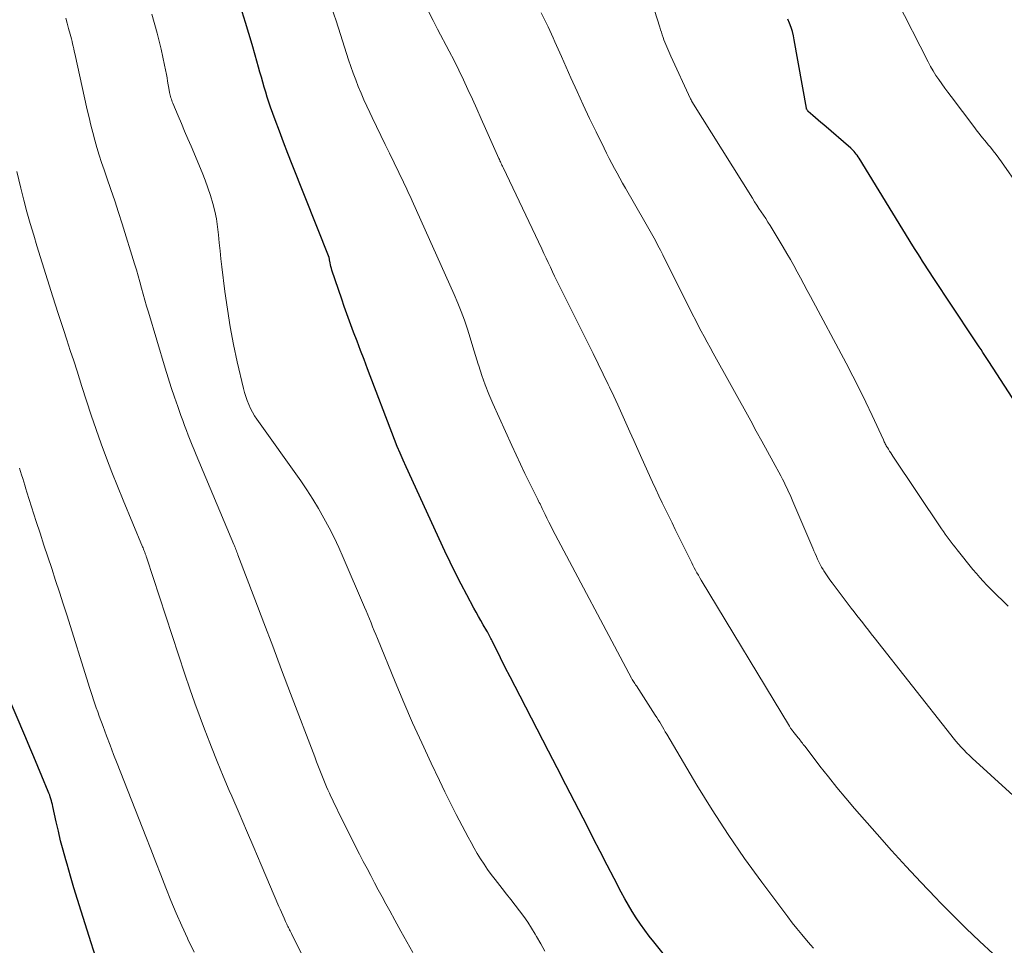
# Model space of a CAD drawing. Units: feet. Extents: x 1910000 to 1915000, y 525000 to 530000.
# Drawn here: x 1914794 to 1914870, y 525830 to 525901 of the extents above; entities that cross this region are included whole.
import ezdxf

# ---------------------------------------------------------------- set-up
doc = ezdxf.new("R2010")
doc.units = ezdxf.units.FT
doc.header["$LTSCALE"] = 100
doc.header["$MEASUREMENT"] = 0
doc.layers.add('CONTOUR INDEX', color=32, linetype='Continuous', lineweight=25)
doc.layers.add('CONTOUR INTERMEDIATE', color=40, linetype='Continuous', lineweight=15)

msp = doc.modelspace()

# ---------------------------------------------------------------- linework, layer by layer
at = {"layer": 'CONTOUR INDEX', "flags": 128}
for points, elevation in [([(1914847.867, 525823.731), (1914842.713, 525830.128), (1914842.359, 525830.582), (1914842.015, 525831.042), (1914841.685, 525831.513), (1914841.364, 525831.991), (1914841.058, 525832.478), (1914840.761, 525832.971), (1914840.479, 525833.472), (1914840.206, 525833.979), (1914839.655, 525835.039), (1914839.114, 525836.08), (1914838.575, 525837.122), (1914838.039, 525838.166), (1914837.503, 525839.209), (1914837.247, 525839.71), (1914836.584, 525841.004), (1914835.919, 525842.297), (1914835.253, 525843.589), (1914834.584, 525844.881), (1914832.377, 525849.139), (1914831.993, 525849.884), (1914831.611, 525850.629), (1914831.232, 525851.375), (1914830.854, 525852.123), (1914830.203, 525853.421), (1914830.153, 525853.52), (1914830.103, 525853.619), (1914830.052, 525853.718), (1914830.002, 525853.817), (1914829.95, 525853.916), (1914829.898, 525854.014), (1914829.845, 525854.112), (1914829.791, 525854.209), (1914829.532, 525854.663), (1914829.349, 525854.988), (1914829.167, 525855.313), (1914828.987, 525855.639), (1914828.808, 525855.966), (1914828.258, 525856.977), (1914827.813, 525857.814), (1914827.38, 525858.657), (1914826.963, 525859.508), (1914826.558, 525860.365), (1914823.553, 525866.89), (1914823.318, 525867.414), (1914823.091, 525867.94), (1914822.873, 525868.471), (1914822.663, 525869.005), (1914820.57, 525874.483), (1914820.301, 525875.188), (1914820.033, 525875.893), (1914819.765, 525876.599), (1914819.499, 525877.305), (1914819.396, 525877.58), (1914819.184, 525878.15), (1914818.976, 525878.721), (1914818.774, 525879.295), (1914818.576, 525879.87), (1914817.819, 525882.103), (1914817.777, 525882.24), (1914817.738, 525882.379), (1914817.705, 525882.518), (1914817.677, 525882.659), (1914817.633, 525882.911), (1914817.63, 525882.927), (1914817.627, 525882.942), (1914817.624, 525882.958), (1914817.62, 525882.973), (1914817.607, 525883.035), (1914817.603, 525883.051), (1914817.599, 525883.066), (1914817.594, 525883.081), (1914814.752, 525890.266), (1914814.414, 525891.13), (1914814.081, 525891.996), (1914813.755, 525892.865), (1914813.434, 525893.736), (1914813.075, 525894.722), (1914812.941, 525895.103), (1914812.813, 525895.485), (1914812.693, 525895.87), (1914812.579, 525896.257), (1914812.47, 525896.646), (1914812.361, 525897.035), (1914812.252, 525897.423), (1914812.144, 525897.812), (1914811.889, 525898.729), (1914811.647, 525899.574), (1914811.398, 525900.418), (1914811.138, 525901.257), (1914810.87, 525902.095)], 880), ([(1914872.308, 525869.384), (1914868.642, 525875.035), (1914868.492, 525875.266), (1914868.342, 525875.496), (1914868.191, 525875.726), (1914868.04, 525875.955), (1914867.889, 525876.184), (1914867.737, 525876.414), (1914867.586, 525876.643), (1914867.434, 525876.872), (1914864.292, 525881.608), (1914864.097, 525881.904), (1914863.903, 525882.201), (1914863.71, 525882.498), (1914863.519, 525882.797), (1914863.33, 525883.097), (1914863.141, 525883.397), (1914862.954, 525883.698), (1914862.768, 525883.999), (1914858.608, 525890.778), (1914858.539, 525890.884), (1914858.467, 525890.988), (1914858.39, 525891.088), (1914858.31, 525891.187), (1914858.226, 525891.281), (1914858.139, 525891.372), (1914858.047, 525891.46), (1914857.953, 525891.545), (1914855.864, 525893.339), (1914855.656, 525893.519), (1914855.449, 525893.698), (1914855.243, 525893.879), (1914855.036, 525894.06), (1914854.661, 525894.391), (1914854.644, 525894.407), (1914854.628, 525894.425), (1914854.614, 525894.444), (1914854.602, 525894.465), (1914854.556, 525894.549), (1914854.546, 525894.571), (1914854.537, 525894.593), (1914854.53, 525894.616), (1914854.525, 525894.639), (1914853.59, 525899.914), (1914853.521, 525900.243), (1914853.44, 525900.568), (1914853.34, 525900.888), (1914853.226, 525901.204), (1914853.095, 525901.513)], 900), ([(1914800.146, 525827.039), (1914798.406, 525832.525), (1914798.125, 525833.425), (1914797.85, 525834.327), (1914797.583, 525835.231), (1914797.321, 525836.137), (1914797.22, 525836.495), (1914797.02, 525837.225), (1914796.83, 525837.958), (1914796.653, 525838.693), (1914796.485, 525839.431), (1914796.228, 525840.613), (1914796.194, 525840.762), (1914796.157, 525840.91), (1914796.118, 525841.057), (1914796.075, 525841.203), (1914796.029, 525841.348), (1914795.98, 525841.492), (1914795.926, 525841.635), (1914795.87, 525841.776), (1914795.369, 525842.968), (1914795.059, 525843.704), (1914794.748, 525844.44), (1914794.436, 525845.176), (1914794.123, 525845.911), (1914791.561, 525851.917)], 860)]:
    msp.add_lwpolyline(points, dxfattribs=dict(at, elevation=elevation))
at = {"layer": 'CONTOUR INTERMEDIATE', "flags": 128}
for points, elevation in [([(1914870.15, 525856.113), (1914869.643, 525856.593), (1914869.35, 525856.874), (1914869.06, 525857.157), (1914868.774, 525857.445), (1914868.49, 525857.735), (1914868.213, 525858.031), (1914867.94, 525858.331), (1914867.676, 525858.639), (1914867.416, 525858.951), (1914866.188, 525860.467), (1914866.03, 525860.665), (1914865.874, 525860.864), (1914865.72, 525861.066), (1914865.569, 525861.269), (1914865.42, 525861.474), (1914865.273, 525861.68), (1914865.128, 525861.889), (1914864.986, 525862.098), (1914861.226, 525867.713), (1914861.137, 525867.846), (1914861.05, 525867.979), (1914860.963, 525868.113), (1914860.877, 525868.247), (1914860.796, 525868.375), (1914860.751, 525868.446), (1914860.709, 525868.519), (1914860.668, 525868.593), (1914860.63, 525868.668), (1914860.592, 525868.743), (1914860.555, 525868.819), (1914860.519, 525868.895), (1914860.484, 525868.971), (1914859.608, 525870.869), (1914859.126, 525871.891), (1914858.632, 525872.906), (1914858.121, 525873.913), (1914857.598, 525874.913), (1914854.849, 525880.061), (1914854.592, 525880.541), (1914854.336, 525881.022), (1914854.079, 525881.502), (1914853.822, 525881.982), (1914853.561, 525882.46), (1914853.295, 525882.935), (1914853.02, 525883.405), (1914852.741, 525883.872), (1914851.712, 525885.557), (1914851.546, 525885.823), (1914851.379, 525886.088), (1914851.208, 525886.351), (1914851.034, 525886.611), (1914850.86, 525886.872), (1914850.688, 525887.134), (1914850.519, 525887.397), (1914850.351, 525887.662), (1914845.676, 525895.15), (1914845.666, 525895.167), (1914845.656, 525895.183), (1914845.646, 525895.201), (1914845.637, 525895.218), (1914845.601, 525895.287), (1914845.593, 525895.305), (1914845.584, 525895.322), (1914845.575, 525895.34), (1914845.567, 525895.358), (1914844.045, 525898.66), (1914843.963, 525898.839), (1914843.882, 525899.018), (1914843.802, 525899.198), (1914843.723, 525899.378), (1914843.647, 525899.559), (1914843.574, 525899.741), (1914843.507, 525899.926), (1914843.443, 525900.112), (1914843.377, 525900.315), (1914843.315, 525900.507), (1914843.252, 525900.699), (1914843.19, 525900.892), (1914842.558, 525902.843)], 896), ([(1914870.997, 525888.529), (1914869.614, 525890.493), (1914869.409, 525890.778), (1914869.198, 525891.06), (1914868.981, 525891.336), (1914868.76, 525891.609), (1914868.598, 525891.805), (1914868.455, 525891.978), (1914868.312, 525892.151), (1914868.171, 525892.325), (1914868.03, 525892.5), (1914867.89, 525892.676), (1914867.751, 525892.852), (1914867.614, 525893.03), (1914867.478, 525893.209), (1914865.717, 525895.543), (1914865.476, 525895.866), (1914865.237, 525896.189), (1914865.001, 525896.515), (1914864.767, 525896.842), (1914864.543, 525897.175), (1914864.328, 525897.514), (1914864.128, 525897.862), (1914863.939, 525898.216), (1914861.497, 525903.033)], 904), ([(1914855.074, 525829.659), (1914854.852, 525829.915), (1914854.537, 525830.278), (1914854.164, 525830.72), (1914853.796, 525831.167), (1914853.438, 525831.621), (1914853.086, 525832.081), (1914851.071, 525834.768), (1914849.747, 525836.595), (1914848.464, 525838.45), (1914847.242, 525840.345), (1914846.06, 525842.267), (1914843.722, 525846.211), (1914843.613, 525846.396), (1914843.504, 525846.582), (1914843.396, 525846.767), (1914843.288, 525846.954), (1914843.179, 525847.139), (1914843.069, 525847.323), (1914842.955, 525847.505), (1914842.839, 525847.687), (1914841.372, 525849.945), (1914841.316, 525850.031), (1914841.26, 525850.118), (1914841.205, 525850.205), (1914841.15, 525850.292), (1914841.056, 525850.44), (1914840.995, 525850.548), (1914834.895, 525862.034), (1914834.744, 525862.323), (1914834.595, 525862.614), (1914834.449, 525862.906), (1914834.305, 525863.199), (1914834.13, 525863.563), (1914834.076, 525863.675), (1914834.023, 525863.788), (1914833.97, 525863.901), (1914833.917, 525864.014), (1914833.865, 525864.127), (1914833.811, 525864.239), (1914833.757, 525864.352), (1914833.702, 525864.464), (1914833.105, 525865.663), (1914832.755, 525866.376), (1914832.41, 525867.091), (1914832.073, 525867.81), (1914831.74, 525868.531), (1914830.263, 525871.783), (1914829.955, 525872.498), (1914829.668, 525873.22), (1914829.411, 525873.953), (1914829.173, 525874.694), (1914829.136, 525874.82), (1914828.93, 525875.503), (1914828.722, 525876.185), (1914828.511, 525876.867), (1914828.297, 525877.547), (1914828.07, 525878.223), (1914827.828, 525878.893), (1914827.563, 525879.554), (1914827.283, 525880.209), (1914824.026, 525887.477), (1914823.945, 525887.656), (1914823.863, 525887.835), (1914823.78, 525888.014), (1914823.696, 525888.192), (1914823.612, 525888.37), (1914823.527, 525888.548), (1914823.441, 525888.725), (1914823.356, 525888.903), (1914822.27, 525891.148), (1914821.936, 525891.837), (1914821.603, 525892.527), (1914821.269, 525893.216), (1914820.935, 525893.905), (1914820.748, 525894.29), (1914820.513, 525894.789), (1914820.285, 525895.291), (1914820.068, 525895.797), (1914819.858, 525896.307), (1914819.659, 525896.821), (1914819.467, 525897.337), (1914819.285, 525897.857), (1914819.11, 525898.38), (1914818.477, 525900.336), (1914818.137, 525901.384), (1914817.796, 525902.431)], 884), ([(1914868.977, 525829.218), (1914867.932, 525830.19), (1914866.899, 525831.175), (1914865.882, 525832.177), (1914864.878, 525833.19), (1914864.536, 525833.541), (1914863.38, 525834.748), (1914862.237, 525835.968), (1914861.114, 525837.206), (1914860.006, 525838.458), (1914858.261, 525840.46), (1914857.573, 525841.265), (1914856.895, 525842.078), (1914856.232, 525842.904), (1914855.58, 525843.737), (1914854.422, 525845.245), (1914854.356, 525845.332), (1914854.29, 525845.418), (1914854.224, 525845.504), (1914854.159, 525845.59), (1914854.093, 525845.676), (1914854.026, 525845.762), (1914853.959, 525845.847), (1914853.891, 525845.932), (1914853.482, 525846.437), (1914853.445, 525846.484), (1914853.409, 525846.532), (1914853.373, 525846.58), (1914853.339, 525846.63), (1914853.306, 525846.679), (1914853.273, 525846.73), (1914853.241, 525846.78), (1914853.209, 525846.831), (1914846.389, 525858.124), (1914846.277, 525858.312), (1914846.167, 525858.502), (1914846.06, 525858.693), (1914845.955, 525858.885), (1914845.853, 525859.078), (1914845.751, 525859.273), (1914845.652, 525859.468), (1914845.554, 525859.664), (1914844.643, 525861.515), (1914844.387, 525862.035), (1914844.131, 525862.555), (1914843.876, 525863.075), (1914843.621, 525863.595), (1914843.369, 525864.116), (1914843.119, 525864.639), (1914842.874, 525865.164), (1914842.632, 525865.69), (1914841.791, 525867.541), (1914841.481, 525868.228), (1914841.172, 525868.917), (1914840.867, 525869.607), (1914840.564, 525870.298), (1914840.259, 525870.988), (1914839.948, 525871.675), (1914839.629, 525872.359), (1914839.305, 525873.04), (1914839.194, 525873.27), (1914838.809, 525874.064), (1914838.422, 525874.857), (1914838.031, 525875.648), (1914837.638, 525876.438), (1914835.393, 525880.929), (1914835.22, 525881.278), (1914835.05, 525881.629), (1914834.883, 525881.981), (1914834.719, 525882.334), (1914834.556, 525882.688), (1914834.391, 525883.042), (1914834.226, 525883.394), (1914834.059, 525883.747), (1914831.057, 525890.059), (1914831.016, 525890.144), (1914830.976, 525890.229), (1914830.937, 525890.314), (1914830.897, 525890.399), (1914830.857, 525890.487), (1914830.819, 525890.57), (1914830.781, 525890.654), (1914830.744, 525890.737), (1914829.702, 525893.069), (1914829.364, 525893.823), (1914829.025, 525894.577), (1914828.684, 525895.329), (1914828.342, 525896.081), (1914827.993, 525896.83), (1914827.635, 525897.575), (1914827.266, 525898.314), (1914826.889, 525899.049), (1914825.997, 525900.752), (1914825.653, 525901.412), (1914825.31, 525902.074)], 888), ([(1914871.966, 525840.156), (1914867.365, 525844.344), (1914867.14, 525844.554), (1914866.92, 525844.768), (1914866.705, 525844.989), (1914866.495, 525845.213), (1914866.29, 525845.443), (1914866.089, 525845.675), (1914865.892, 525845.912), (1914865.699, 525846.152), (1914859.771, 525853.684), (1914859.549, 525853.967), (1914859.326, 525854.25), (1914859.104, 525854.533), (1914858.882, 525854.817), (1914858.66, 525855.101), (1914858.439, 525855.385), (1914858.219, 525855.67), (1914858, 525855.956), (1914856.51, 525857.909), (1914856.342, 525858.137), (1914856.179, 525858.368), (1914856.024, 525858.604), (1914855.874, 525858.844), (1914855.82, 525858.933), (1914855.705, 525859.133), (1914855.594, 525859.336), (1914855.491, 525859.542), (1914855.393, 525859.751), (1914855.3, 525859.963), (1914855.207, 525860.174), (1914855.115, 525860.387), (1914855.024, 525860.599), (1914853.486, 525864.209), (1914853.377, 525864.46), (1914853.266, 525864.71), (1914853.152, 525864.959), (1914853.036, 525865.207), (1914852.917, 525865.453), (1914852.795, 525865.698), (1914852.669, 525865.941), (1914852.541, 525866.183), (1914851.946, 525867.286), (1914851.518, 525868.077), (1914851.087, 525868.868), (1914850.654, 525869.656), (1914850.218, 525870.444), (1914847.305, 525875.688), (1914847.072, 525876.111), (1914846.841, 525876.537), (1914846.614, 525876.964), (1914846.388, 525877.392), (1914846.166, 525877.822), (1914845.945, 525878.252), (1914845.726, 525878.684), (1914845.509, 525879.116), (1914843.613, 525882.905), (1914843.425, 525883.278), (1914843.234, 525883.651), (1914843.041, 525884.022), (1914842.847, 525884.392), (1914842.648, 525884.76), (1914842.447, 525885.127), (1914842.243, 525885.491), (1914842.035, 525885.855), (1914840.53, 525888.456), (1914840.312, 525888.835), (1914840.096, 525889.216), (1914839.884, 525889.598), (1914839.673, 525889.981), (1914839.466, 525890.367), (1914839.263, 525890.754), (1914839.066, 525891.144), (1914838.872, 525891.536), (1914838.25, 525892.813), (1914837.753, 525893.847), (1914837.264, 525894.884), (1914836.784, 525895.926), (1914836.312, 525896.972), (1914835.576, 525898.623), (1914835.448, 525898.911), (1914835.321, 525899.2), (1914835.194, 525899.489), (1914835.068, 525899.778), (1914834.94, 525900.066), (1914834.81, 525900.354), (1914834.675, 525900.639), (1914834.538, 525900.923), (1914834, 525902.015)], 892), ([(1914824.074, 525829.306), (1914823.608, 525830.142), (1914823.145, 525830.978), (1914822.683, 525831.816), (1914822.292, 525832.527), (1914821.994, 525833.071), (1914821.697, 525833.616), (1914821.403, 525834.163), (1914821.111, 525834.711), (1914820.821, 525835.259), (1914820.532, 525835.809), (1914820.246, 525836.36), (1914819.962, 525836.911), (1914819.628, 525837.561), (1914819.326, 525838.156), (1914819.025, 525838.751), (1914818.728, 525839.349), (1914818.433, 525839.947), (1914818.085, 525840.658), (1914817.967, 525840.902), (1914817.851, 525841.147), (1914817.736, 525841.393), (1914817.624, 525841.639), (1914817.514, 525841.887), (1914817.405, 525842.136), (1914817.3, 525842.386), (1914817.197, 525842.636), (1914817.09, 525842.902), (1914816.936, 525843.286), (1914816.783, 525843.671), (1914816.633, 525844.057), (1914816.485, 525844.444), (1914814.618, 525849.358), (1914813.925, 525851.18), (1914813.234, 525853.002), (1914812.542, 525854.824), (1914811.851, 525856.647), (1914810.544, 525860.093), (1914810.506, 525860.192), (1914810.467, 525860.292), (1914810.428, 525860.391), (1914810.389, 525860.49), (1914810.349, 525860.588), (1914810.309, 525860.687), (1914810.268, 525860.786), (1914810.227, 525860.884), (1914807.321, 525867.82), (1914807.165, 525868.197), (1914807.01, 525868.573), (1914806.858, 525868.951), (1914806.707, 525869.329), (1914806.559, 525869.709), (1914806.414, 525870.09), (1914806.274, 525870.472), (1914806.136, 525870.856), (1914805.891, 525871.555), (1914805.637, 525872.29), (1914805.391, 525873.027), (1914805.154, 525873.768), (1914804.924, 525874.511), (1914803.616, 525878.843), (1914803.478, 525879.311), (1914803.342, 525879.781), (1914803.212, 525880.251), (1914803.086, 525880.723), (1914802.959, 525881.194), (1914802.828, 525881.664), (1914802.69, 525882.133), (1914802.549, 525882.6), (1914801.596, 525885.679), (1914801.313, 525886.573), (1914801.023, 525887.465), (1914800.722, 525888.353), (1914800.414, 525889.239), (1914800.189, 525889.875), (1914799.994, 525890.443), (1914799.808, 525891.013), (1914799.634, 525891.588), (1914799.467, 525892.165), (1914799.312, 525892.745), (1914799.163, 525893.326), (1914799.023, 525893.91), (1914798.889, 525894.496), (1914797.927, 525898.858), (1914797.885, 525899.048), (1914797.842, 525899.238), (1914797.798, 525899.428), (1914797.753, 525899.618), (1914797.708, 525899.807), (1914797.66, 525899.996), (1914797.611, 525900.185), (1914797.561, 525900.373), (1914797.443, 525900.803), (1914797.334, 525901.207), (1914797.225, 525901.611)], 872), ([(1914834.281, 525829.418), (1914833.973, 525829.986), (1914833.655, 525830.549), (1914833.555, 525830.721), (1914833.271, 525831.189), (1914832.975, 525831.649), (1914832.663, 525832.098), (1914832.34, 525832.539), (1914832.007, 525832.974), (1914831.672, 525833.407), (1914831.335, 525833.838), (1914830.995, 525834.267), (1914830.443, 525834.96), (1914830.146, 525835.347), (1914829.858, 525835.74), (1914829.584, 525836.142), (1914829.319, 525836.551), (1914829.066, 525836.968), (1914828.819, 525837.388), (1914828.582, 525837.814), (1914828.35, 525838.243), (1914827.891, 525839.119), (1914827.44, 525839.991), (1914826.996, 525840.866), (1914826.562, 525841.747), (1914826.135, 525842.631), (1914825.5, 525843.964), (1914824.773, 525845.523), (1914824.064, 525847.09), (1914823.381, 525848.668), (1914822.715, 525850.254), (1914821.342, 525853.601), (1914821.217, 525853.907), (1914821.092, 525854.212), (1914820.967, 525854.518), (1914820.843, 525854.824), (1914820.718, 525855.129), (1914820.592, 525855.434), (1914820.465, 525855.739), (1914820.335, 525856.042), (1914818.691, 525859.88), (1914818.345, 525860.655), (1914817.985, 525861.423), (1914817.602, 525862.18), (1914817.204, 525862.929), (1914816.783, 525863.666), (1914816.345, 525864.392), (1914815.882, 525865.102), (1914815.404, 525865.803), (1914812.019, 525870.573), (1914811.839, 525870.846), (1914811.67, 525871.125), (1914811.519, 525871.414), (1914811.38, 525871.71), (1914811.259, 525872.014), (1914811.149, 525872.322), (1914811.056, 525872.635), (1914810.973, 525872.952), (1914810.498, 525875.006), (1914810.208, 525876.356), (1914809.947, 525877.711), (1914809.729, 525879.074), (1914809.539, 525880.442), (1914809.304, 525882.356), (1914809.231, 525882.975), (1914809.164, 525883.594), (1914809.103, 525884.213), (1914809.047, 525884.833), (1914808.977, 525885.451), (1914808.884, 525886.064), (1914808.757, 525886.671), (1914808.608, 525887.274), (1914808.424, 525887.889), (1914808.229, 525888.486), (1914808.01, 525889.074), (1914807.777, 525889.658), (1914806.918, 525891.685), (1914806.668, 525892.275), (1914806.419, 525892.866), (1914806.17, 525893.457), (1914805.922, 525894.048), (1914805.51, 525895.03), (1914805.47, 525895.131), (1914805.431, 525895.232), (1914805.395, 525895.335), (1914805.361, 525895.439), (1914805.33, 525895.543), (1914805.302, 525895.648), (1914805.279, 525895.754), (1914805.258, 525895.861), (1914805.202, 525896.181), (1914805.155, 525896.448), (1914805.107, 525896.715), (1914805.058, 525896.982), (1914805.008, 525897.249), (1914804.872, 525897.964), (1914804.746, 525898.587), (1914804.61, 525899.208), (1914804.459, 525899.825), (1914804.299, 525900.439), (1914803.894, 525901.916)], 876), ([(1914816.402, 525827.367), (1914815.041, 525830.072), (1914814.95, 525830.253), (1914814.859, 525830.434), (1914814.768, 525830.615), (1914814.678, 525830.796), (1914814.586, 525830.979), (1914814.541, 525831.069), (1914814.497, 525831.158), (1914814.452, 525831.248), (1914814.408, 525831.338), (1914814.364, 525831.428), (1914814.321, 525831.519), (1914814.279, 525831.61), (1914814.238, 525831.701), (1914814.117, 525831.973), (1914814.016, 525832.201), (1914813.916, 525832.429), (1914813.817, 525832.657), (1914813.718, 525832.886), (1914812.339, 525836.099), (1914811.769, 525837.427), (1914811.199, 525838.756), (1914810.63, 525840.085), (1914810.062, 525841.414), (1914809.877, 525841.847), (1914809.408, 525842.962), (1914808.947, 525844.081), (1914808.498, 525845.205), (1914808.058, 525846.332), (1914808.038, 525846.384), (1914807.622, 525847.49), (1914807.217, 525848.6), (1914806.828, 525849.716), (1914806.45, 525850.836), (1914803.492, 525859.833), (1914803.474, 525859.888), (1914803.455, 525859.943), (1914803.436, 525859.998), (1914803.417, 525860.053), (1914803.398, 525860.108), (1914803.378, 525860.163), (1914803.357, 525860.217), (1914803.336, 525860.272), (1914803.309, 525860.342), (1914803.273, 525860.431), (1914803.238, 525860.52), (1914803.201, 525860.609), (1914803.164, 525860.697), (1914801.659, 525864.299), (1914801.215, 525865.384), (1914800.784, 525866.473), (1914800.37, 525867.57), (1914799.969, 525868.671), (1914799.581, 525869.777), (1914799.201, 525870.886), (1914798.832, 525871.999), (1914798.47, 525873.113), (1914798.097, 525874.278), (1914797.838, 525875.087), (1914797.577, 525875.896), (1914797.314, 525876.705), (1914797.05, 525877.513), (1914796.648, 525878.743), (1914796.224, 525880.049), (1914795.807, 525881.358), (1914795.397, 525882.669), (1914794.993, 525883.982), (1914794.743, 525884.804), (1914794.477, 525885.709), (1914794.222, 525886.617), (1914793.983, 525887.53), (1914793.756, 525888.446), (1914793.445, 525889.748)], 868), ([(1914807.155, 525829.353), (1914806.675, 525830.345), (1914806.643, 525830.413), (1914806.202, 525831.383), (1914805.773, 525832.357), (1914805.363, 525833.34), (1914804.964, 525834.327), (1914804.575, 525835.319), (1914804.187, 525836.31), (1914803.798, 525837.302), (1914803.41, 525838.294), (1914801.207, 525843.926), (1914800.928, 525844.642), (1914800.653, 525845.359), (1914800.381, 525846.078), (1914800.111, 525846.797), (1914799.809, 525847.61), (1914799.694, 525847.924), (1914799.581, 525848.239), (1914799.471, 525848.555), (1914799.364, 525848.872), (1914799.259, 525849.19), (1914799.155, 525849.508), (1914799.053, 525849.826), (1914798.953, 525850.145), (1914797.322, 525855.364), (1914797.034, 525856.278), (1914796.741, 525857.191), (1914796.443, 525858.103), (1914796.141, 525859.013), (1914795.838, 525859.923), (1914795.538, 525860.834), (1914795.241, 525861.746), (1914794.947, 525862.659), (1914794.22, 525864.93), (1914794.136, 525865.195), (1914794.054, 525865.461), (1914793.973, 525865.727), (1914793.893, 525865.993), (1914793.813, 525866.26), (1914793.734, 525866.526), (1914793.654, 525866.792)], 864)]:
    msp.add_lwpolyline(points, dxfattribs=dict(at, elevation=elevation))

doc.saveas('drawing.dxf')
